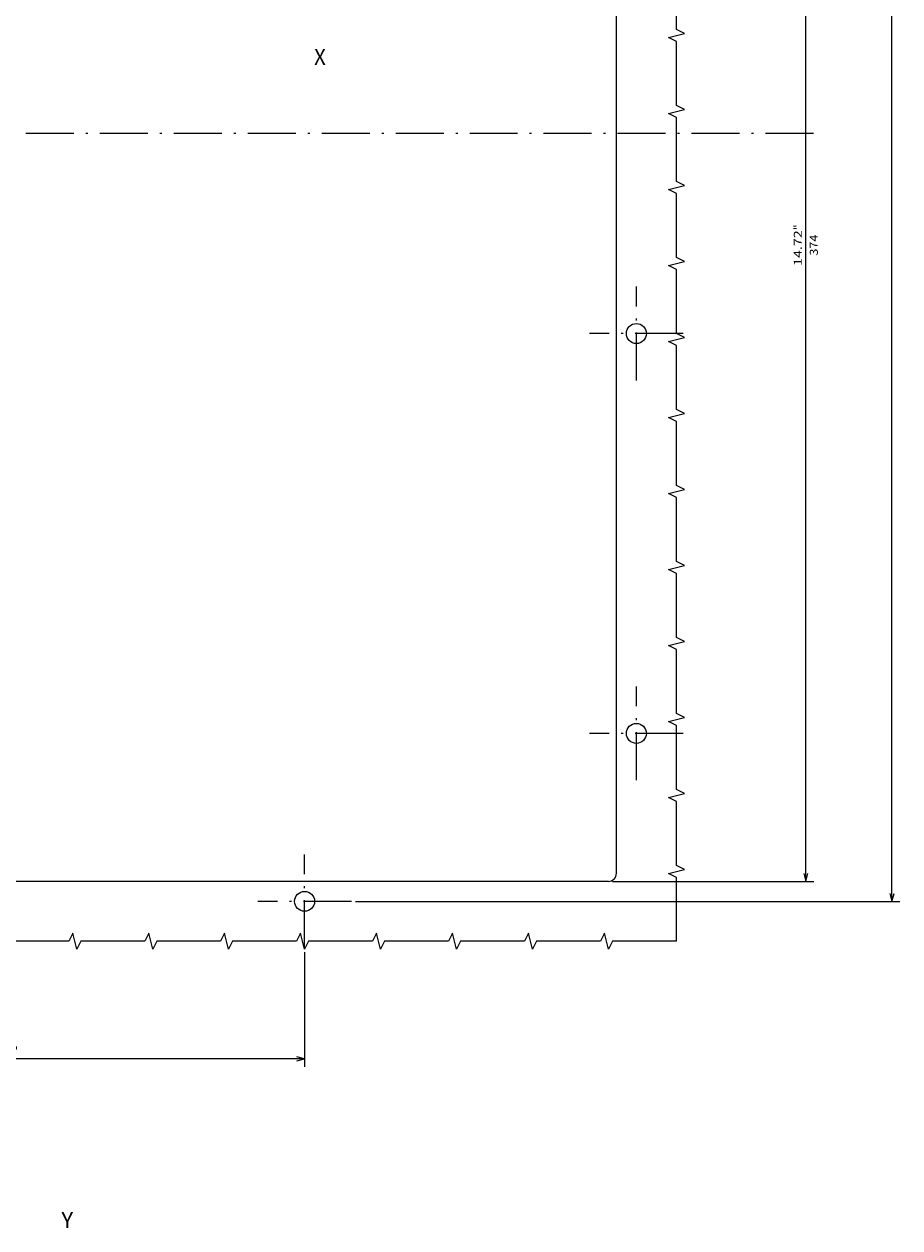
# Model space of a CAD drawing. Extents: x -1814 to 303, y 129 to 1420.
# Drawn here: x -1551 to -1332, y 810 to 1111 of the extents above; entities that cross this region are included whole.
import ezdxf
from ezdxf.enums import TextEntityAlignment as Align

# ---------------------------------------------------------------- set-up
doc = ezdxf.new("R2010")
doc.units = 0
doc.linetypes.add('DASHDOT', pattern=[18.5, 12, -3, 0.5, -3])
doc.layers.get('0').update_dxf_attribs({"linetype": 'CONTINUOUS'})
doc.styles.get("Standard").update_dxf_attribs({"font": 'isocp.shx'})

# ---------------------------------------------------------------- blocks, each defined once
blk = doc.blocks.new('BLOCK39')
at = {"color": 7, "width": 0.999}
blk.add_text('X', height=4, rotation=270.000003, dxfattribs=at).set_placement((49.167526, -77.374619), (49.167526, -80.305016), align=Align.FIT)
blk = doc.blocks.new('BLOCK40')
at = {"color": 7, "width": 0.999}
blk.add_text('Y', height=4, rotation=270.000003, dxfattribs=at).set_placement((-241.676666, -14.16433), (-241.676666, -17.09473), align=Align.FIT)
blk = doc.blocks.new('BLOCK43')
at = {"color": 5}
for p, q in [((-172.724976, 75), (-201.397324, 75)), ((-199.397324, -74.999985), (-199.397324, 75)), ((-172.724991, -74.999985), (-201.397324, -74.999985))]:
    blk.add_line(p, q, dxfattribs=at)
for points in [[(-198.879684, 73.068146), (-199.397324, 75), (-199.914963, 73.068146)], [(-199.914963, -73.06813), (-199.397324, -74.999985), (-198.879684, -73.06813)]]:
    blk.add_lwpolyline(points, dxfattribs=at)
for s, p, p2 in [('150', (-202.397324, 3.516675), (-202.397324, -1.683326)), ('5.91', (-198.397324, 5.183341), (-198.397324, -1.883326)), ('"', (-198.397324, -1.883326), (-198.397324, -3.349993))]:
    blk.add_text(s, height=2, rotation=270.000001, dxfattribs=at).set_placement(p, p2, align=Align.FIT)
blk = doc.blocks.new('BLOCK52')
at = {"color": 5}
for p, q in [((-154.999985, -152), (-154.999985, -202.386719)), ((-154.999985, -200.386719), (219.000015, -200.386719))]:
    blk.add_line(p, q, dxfattribs=at)
blk.add_lwpolyline([(-153.06813, -199.86908), (-154.999985, -200.386719), (-153.06813, -200.904358)], dxfattribs=at)
for s, p, p2 in [('14.72', (-1.096757, -199.386719), (7.836576, -199.386719)), ('"', (7.836576, -199.386719), (9.303244, -199.386719)), ('374', (1.503243, -203.386719), (6.703243, -203.386719))]:
    blk.add_text(s, height=2, dxfattribs=at).set_placement(p, p2, align=Align.FIT)
blk = doc.blocks.new('BLOCK53')
at = {"color": 5}
for p, q in [((-159.999985, -87.724991), (-159.999985, -223.931473)), ((-159.999985, -221.931473), (223.999985, -221.931473))]:
    blk.add_line(p, q, dxfattribs=at)
blk.add_lwpolyline([(-158.06813, -221.413834), (-159.999985, -221.931473), (-158.06813, -222.449112)], dxfattribs=at)

msp = doc.modelspace()

# ---------------------------------------------------------------- linework, layer by layer
at = {"color": 31}
for p, q in [((-1402.577835, 898.671463), (-1402.577835, 1268.671463)), ((-1404.577835, 896.671463), (-1706.577835, 896.671463))]:
    msp.add_line(p, q, dxfattribs=at)
at = {"color": 7, "linetype": 'DASHDOT'}
for p, q in [((-1353.279282, 1083.671463), (-1772.892761, 1083.671463)), ((-1397.57782, 1021.946476), (-1397.57782, 1045.396463)), ((-1385.852814, 1033.671471), (-1409.302811, 1033.671471)), ((-1397.577866, 921.946487), (-1397.577866, 945.396461)), ((-1385.85289, 933.671478), (-1409.302856, 933.671478)), ((-1480.57785, 879.946457), (-1480.57785, 903.396484)), ((-1468.852844, 891.671463), (-1492.30286, 891.671463))]:
    msp.add_line(p, q, dxfattribs=at)
at = {"color": 7}
for points in [[(-1387.577866, 881.671463), (-1387.577866, 897.671463), (-1389.577866, 898.671463), (-1385.577866, 899.671463), (-1387.577866, 900.671463), (-1387.577866, 916.671463), (-1389.577866, 917.671463), (-1385.577866, 918.671463), (-1387.577866, 919.671463), (-1387.577866, 935.671463), (-1389.577866, 936.671463), (-1385.577866, 937.671463), (-1387.577866, 938.671463), (-1387.577866, 954.671463), (-1389.577866, 955.671463), (-1385.577866, 956.671463), (-1387.577866, 957.671463), (-1387.577866, 973.671463), (-1389.577866, 974.671463), (-1385.577866, 975.671463), (-1387.577866, 976.671463), (-1387.577866, 992.671463), (-1389.577866, 993.671463), (-1385.577866, 994.671463), (-1387.577866, 995.671463), (-1387.577866, 1011.671463), (-1389.577866, 1012.671463), (-1385.577866, 1013.671463), (-1387.577866, 1014.671463), (-1387.577866, 1030.671463), (-1389.577866, 1031.671463), (-1385.577866, 1032.671463), (-1387.577866, 1033.671463), (-1387.577866, 1049.671463), (-1389.577866, 1050.671463), (-1385.577866, 1051.671463), (-1387.577866, 1052.671463), (-1387.577866, 1068.671463), (-1389.577866, 1069.671463), (-1385.577866, 1070.671463), (-1387.577866, 1071.671463), (-1387.577866, 1087.671463), (-1389.577866, 1088.671463), (-1385.577866, 1089.671463), (-1387.577866, 1090.671463), (-1387.577866, 1106.671463), (-1389.577866, 1107.671463), (-1385.577866, 1108.671463), (-1387.577866, 1109.671463), (-1387.577866, 1125.671463)], [(-1387.577866, 881.671463), (-1403.577866, 881.671463), (-1404.577866, 879.671463), (-1405.577866, 883.671463), (-1406.577866, 881.671463), (-1422.577866, 881.671463), (-1423.577866, 879.671463), (-1424.577866, 883.671463), (-1425.577866, 881.671463), (-1441.577866, 881.671463), (-1442.577866, 879.671463), (-1443.577866, 883.671463), (-1444.577866, 881.671463), (-1460.577866, 881.671463), (-1461.577866, 879.671463), (-1462.577866, 883.671463), (-1463.577866, 881.671463), (-1479.577866, 881.671463), (-1480.577866, 879.671463), (-1481.577866, 883.671463), (-1482.577866, 881.671463), (-1498.577866, 881.671463), (-1499.577866, 879.671463), (-1500.577866, 883.671463), (-1501.577866, 881.671463), (-1517.577866, 881.671463), (-1518.577866, 879.671463), (-1519.577866, 883.671463), (-1520.577866, 881.671463), (-1536.577866, 881.671463), (-1537.577866, 879.671463), (-1538.577866, 883.671463), (-1539.577866, 881.671463), (-1555.577866, 881.671463)]]:
    msp.add_lwpolyline(points, dxfattribs=at)
at = {"color": 31}
for centre in [(-1397.57782, 1033.671471), (-1397.577866, 933.671478), (-1480.57785, 891.671463)]:
    msp.add_circle(centre, 2.5, dxfattribs=at)
msp.add_arc((-1404.57782, 898.671448), 1.999993, 269.999827, 0.000165, dxfattribs=at)

# ---------------------------------------------------------------- block references
at = {"rotation": 90}
for name in ['BLOCK53', 'BLOCK52', 'BLOCK39', 'BLOCK43', 'BLOCK40']:
    msp.add_blockref(name, (-1555.577835, 1051.671448), dxfattribs=at)

doc.saveas('drawing.dxf')
